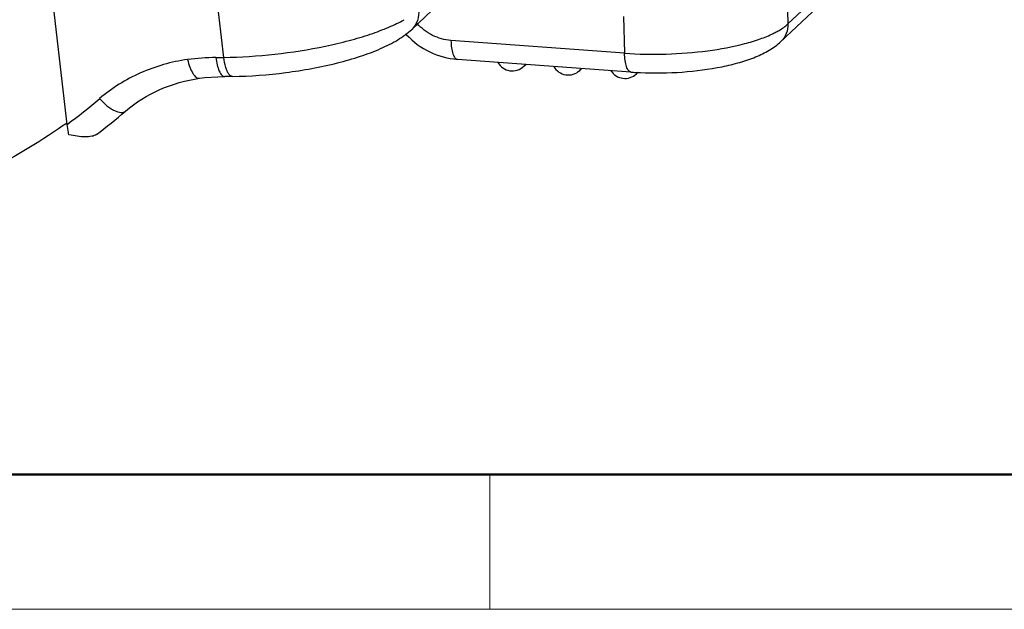
# Model space of a CAD drawing. Units: millimetres. Extents: x 2630 to 3075, y 489 to 804.
# Drawn here: x 2760 to 2799, y 489 to 512 of the extents above; entities that cross this region are included whole.
import ezdxf

# ---------------------------------------------------------------- set-up
doc = ezdxf.new("R2010")
doc.units = ezdxf.units.MM
doc.header["$LTSCALE"] = 65.395
doc.layers.get('0').update_dxf_attribs({"linetype": 'CONTINUOUS', "lineweight": 30})
doc.layers.add('图框', color=7, linetype='CONTINUOUS', lineweight=20)

msp = doc.modelspace()

# ---------------------------------------------------------------- linework, layer by layer
at = {"color": 7, "linetype": 'Continuous'}
for p, q in [((2761.995, 507.68), (2760.41, 521.374)), ((2768.103, 510.292), (2767.108, 518.892)), ((2790.113, 511.601), (2797.125, 518.228)), ((2796.85, 517.538), (2789.837, 510.911)), ((2775.435, 511.387), (2776.953, 512.822)), ((2790.071, 513.031), (2790.113, 511.601)), ((2783.696, 511.888), (2783.738, 510.459)), ((2783.738, 510.459), (2776.966, 510.955)), ((2767.799, 510.287), (2768.103, 510.292)), ((2783.99, 509.722), (2777.218, 510.218)), ((2779.808, 509.946), (2779.889, 510.023)), ((2781.991, 509.786), (2782.072, 509.863)), ((2784.202, 509.652), (2784.267, 509.714)), ((2768.447, 509.552), (2768.143, 509.548))]:
    msp.add_line(p, q, dxfattribs=at)
msp.add_lwpolyline([(2767.159, 509.482), (2767.366, 509.505), (2767.877, 509.54), (2768.143, 509.548)], dxfattribs=at)
for centre, radius, start, end in [((2777.531, 513.35), 3.164, 222.3639, 223.3753), ((2787.966, 514.45), 3.587, 296.0335, 297.4237), ((2767.947, 499.859), 10.429, 90.8094, 96.8917), ((2779.361, 510.419), 0.65, 209.2347, 313.3728), ((2779.442, 510.333), 0.532, 313.4032, 323.7611), ((2781.545, 510.259), 0.65, 209.2347, 313.3728), ((2781.625, 510.173), 0.532, 313.4032, 323.7611), ((2783.755, 510.124), 0.65, 212.5445, 313.3246), ((2784.913, 522.334), 12.646, 265.8133, 266.7595), ((2784.94, 522.807), 13.119, 266.7575, 267.444), ((2783.835, 510.039), 0.533, 313.3987, 321.8468), ((2747.407, 527.356), 24.494, 306.5542, 310.3458), ((2747.74, 527.661), 25.537, 307.0782, 310.3464), ((2747.707, 527.706), 24.543, 305.1575, 305.5205)]:
    msp.add_arc(centre, radius, start, end, dxfattribs=at)
for points, knots in [([(2775.704, 512.165), (2775.72, 512.022), (2775.694, 511.73), (2775.535, 511.482), (2775.435, 511.387)], [0, 0, 0, 0, 0.508959, 1, 1, 1, 1]), ([(2768.103, 510.292), (2768.768, 510.301), (2770.101, 510.391), (2771.731, 510.645), (2772.969, 510.936), (2773.795, 511.181), (2774.515, 511.449), (2774.947, 511.656), (2775.139, 511.764)], [0, 0, 0, 0, 0.275436, 0.552193, 0.682108, 0.80188, 0.908612, 1, 1, 1, 1]), ([(2776.966, 510.955), (2776.72, 510.973), (2776.224, 511.114), (2775.816, 511.425), (2775.644, 511.612)], [0, 0, 0, 0, 0.493503, 1, 1, 1, 1]), ([(2789.618, 511.266), (2789.668, 511.292), (2789.842, 511.388), (2790.009, 511.503), (2790.113, 511.601)], [0, 0, 0, 0, 0.280207, 1, 1, 1, 1]), ([(2790.113, 511.601), (2790.117, 511.473), (2790.075, 511.215), (2789.928, 510.997), (2789.837, 510.911)], [0, 0, 0, 0, 0.507577, 1, 1, 1, 1]), ([(2768.447, 509.552), (2769.141, 509.563), (2770.517, 509.667), (2772.182, 509.969), (2773.409, 510.318), (2774.201, 510.611), (2774.879, 510.951), (2775.271, 511.232), (2775.435, 511.387)], [0, 0, 0, 0, 0.283695, 0.563015, 0.690248, 0.804746, 0.90771, 1, 1, 1, 1]), ([(2783.738, 510.459), (2784.278, 510.419), (2785.364, 510.399), (2786.935, 510.521), (2788.161, 510.744), (2789.009, 510.998), (2789.376, 511.146), (2789.54, 511.227)], [0, 0, 0, 0, 0.275307, 0.550567, 0.799553, 0.906959, 1, 1, 1, 1]), ([(2775.232, 511.178), (2775.49, 510.904), (2776.106, 510.448), (2776.847, 510.246), (2777.218, 510.218)], [0, 0, 0, 0, 0.502783, 1, 1, 1, 1]), ([(2776.966, 510.955), (2776.969, 510.857), (2776.983, 510.68), (2777.025, 510.474), (2777.077, 510.346), (2777.118, 510.279), (2777.164, 510.233), (2777.201, 510.22), (2777.218, 510.218)], [0, 0, 0, 0, 0.357763, 0.650838, 0.766897, 0.861613, 0.937009, 1, 1, 1, 1]), ([(2784.355, 509.701), (2784.9, 509.676), (2785.971, 509.693), (2787.271, 509.858), (2788.221, 510.086), (2788.84, 510.294), (2789.384, 510.555), (2789.701, 510.783), (2789.837, 510.911)], [0, 0, 0, 0, 0.28587, 0.560099, 0.684431, 0.797581, 0.901682, 1, 1, 1, 1]), ([(2783.99, 509.722), (2783.973, 509.724), (2783.936, 509.737), (2783.89, 509.782), (2783.849, 509.85), (2783.797, 509.978), (2783.755, 510.184), (2783.741, 510.361), (2783.738, 510.459)], [0, 0, 0, 0, 0.062991, 0.138387, 0.233103, 0.349162, 0.642237, 1, 1, 1, 1]), ([(2766.695, 510.213), (2766.064, 510.123), (2764.83, 509.776), (2763.742, 509.094), (2763.264, 508.688)], [0, 0, 0, 0, 0.504135, 1, 1, 1, 1]), ([(2766.695, 510.213), (2766.719, 510.11), (2766.772, 509.923), (2766.868, 509.713), (2766.958, 509.587), (2767.023, 509.524), (2767.09, 509.485), (2767.137, 509.48), (2767.158, 509.482)], [0, 0, 0, 0, 0.345814, 0.634872, 0.751906, 0.849606, 0.93015, 1, 1, 1, 1]), ([(2767.799, 510.287), (2767.81, 510.193), (2767.84, 510.014), (2767.903, 509.806), (2767.972, 509.673), (2768.035, 509.589), (2768.102, 509.548), (2768.143, 509.548)], [0, 0, 0, 0, 0.332918, 0.63237, 0.755679, 0.8564, 1, 1, 1, 1]), ([(2768.303, 509.642), (2768.277, 509.677), (2768.23, 509.762), (2768.151, 509.977), (2768.118, 510.161), (2768.103, 510.292)], [0, 0, 0, 0, 0.189196, 0.423598, 1, 1, 1, 1]), ([(2764.273, 508.199), (2764.673, 508.539), (2765.59, 509.113), (2766.629, 509.406), (2767.162, 509.483)], [0, 0, 0, 0, 0.494123, 1, 1, 1, 1]), ([(2768.447, 509.552), (2768.422, 509.552), (2768.363, 509.573), (2768.323, 509.616), (2768.303, 509.642)], [0, 0, 0, 0, 0.438845, 1, 1, 1, 1]), ([(2763.264, 508.688), (2763.351, 508.588), (2763.489, 508.452), (2763.688, 508.304), (2763.83, 508.222), (2763.964, 508.167), (2764.085, 508.143), (2764.191, 508.15), (2764.25, 508.179), (2764.273, 508.199)], [0, 0, 0, 0, 0.330022, 0.481901, 0.619321, 0.739431, 0.840992, 0.925842, 1, 1, 1, 1]), ([(2761.839, 507.641), (2760.844, 506.94), (2758.737, 505.679), (2755.321, 504.266), (2751.701, 503.348), (2749.21, 503.08), (2747.955, 503.031)], [0, 0, 0, 0, 0.246507, 0.494848, 0.745835, 1, 1, 1, 1]), ([(2762.065, 507.275), (2762.058, 507.307), (2762.028, 507.441), (2762.007, 507.576), (2761.995, 507.68)], [0, 0, 0, 0, 0.237308, 1, 1, 1, 1]), ([(2763.136, 507.288), (2763.085, 507.249), (2762.935, 507.205), (2762.682, 507.191), (2762.382, 507.214), (2762.173, 507.252), (2762.065, 507.275)], [0, 0, 0, 0, 0.174877, 0.415482, 0.698119, 1, 1, 1, 1])]:
    msp.add_open_spline(points, degree=3, knots=knots, dxfattribs=at)
at = {"layer": '图框', "lineweight": 50}
msp.add_line((2635.044, 494.024), (3070.155, 494.024), dxfattribs=at)
at = {"layer": '图框', "color": 6}
msp.add_line((2778.486, 494.024), (2778.486, 488.774), dxfattribs=at)
at = {"layer": '图框', "color": 1, "lineweight": 18}
msp.add_line((2629.881, 488.774), (3075.379, 488.774), dxfattribs=at)

doc.saveas('drawing.dxf')
